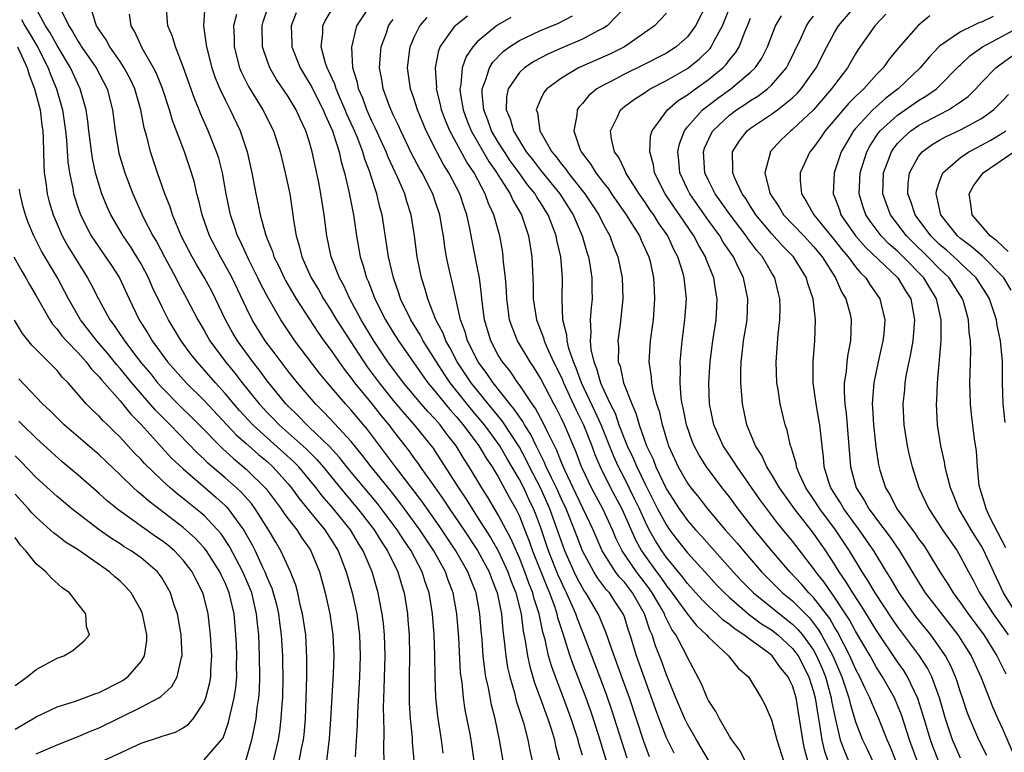
# Model space of a CAD drawing. Units: inches. Extents: x 2601000 to 2604000, y 1479000 to 1482000.
# Drawn here: x 2601389 to 2601483, y 1479280 to 1479350 of the extents above; entities that cross this region are included whole.
import ezdxf

# ---------------------------------------------------------------- set-up
doc = ezdxf.new("R2010")
doc.units = ezdxf.units.IN
doc.header["$MEASUREMENT"] = 0
doc.layers.add('LD26011479_2ft', color=244, linetype='Continuous')

msp = doc.modelspace()

# ---------------------------------------------------------------- linework, layer by layer
at = {"layer": 'LD26011479_2ft'}
for points, elevation in [([(2601429.743, 1479279.743), (2601429.604, 1479281), (2601429.246, 1479283.246), (2601429.043, 1479285.044), (2601428.975, 1479287), (2601428.961, 1479289.039), (2601428.892, 1479291), (2601428.731, 1479293), (2601428.408, 1479295), (2601428.038, 1479296.038), (2601427.751, 1479297), (2601426.697, 1479299), (2601426.004, 1479300.004), (2601425.376, 1479301), (2601425, 1479301.516), (2601423.889, 1479303), (2601423.498, 1479303.498), (2601421, 1479306.494), (2601420.587, 1479307), (2601419.893, 1479307.893), (2601418.934, 1479308.934), (2601417, 1479310.789), (2601416.762, 1479311), (2601415.905, 1479311.905), (2601415, 1479312.775), (2601414.784, 1479313), (2601413, 1479315.199), (2601412.239, 1479316.239), (2601411.631, 1479317), (2601410.17, 1479319), (2601409.734, 1479319.734), (2601409.029, 1479321), (2601408.091, 1479323), (2601407.722, 1479323.722), (2601407.048, 1479325), (2601406.276, 1479326.276), (2601405.859, 1479327), (2601404.824, 1479329), (2601404.679, 1479329.321), (2601403.99, 1479331), (2601403.763, 1479331.763), (2601403.264, 1479333), (2601402.562, 1479335), (2601401.891, 1479337), (2601401.532, 1479338.468), (2601401.289, 1479339.289), (2601400.978, 1479341), (2601400.4, 1479343), (2601399.955, 1479343.955), (2601399.395, 1479345), (2601399, 1479345.601), (2601398.032, 1479347), (2601397.677, 1479347.677), (2601397, 1479348.622), (2601396.863, 1479348.863), (2601396.765, 1479349), (2601396.616, 1479349.385), (2601396.158, 1479351)], 9794), ([(2601407.072, 1479350.928), (2601406.931, 1479349), (2601407.203, 1479347.203), (2601407.211, 1479347), (2601407.722, 1479345), (2601408.052, 1479344.052), (2601408.502, 1479343), (2601409, 1479341.944), (2601409.485, 1479341), (2601410.424, 1479339), (2601411.084, 1479337), (2601411.539, 1479335), (2601411.924, 1479333), (2601412.126, 1479332.126), (2601412.344, 1479331), (2601412.835, 1479329.165), (2601413, 1479328.722), (2601413.507, 1479327.507), (2601413.649, 1479327), (2601414.102, 1479326.102), (2601414.605, 1479325), (2601414.739, 1479324.739), (2601415.759, 1479323), (2601417.819, 1479319.819), (2601418.406, 1479319), (2601419, 1479318.207), (2601420.314, 1479316.314), (2601421, 1479315.454), (2601421.326, 1479315), (2601423, 1479312.958), (2601423.86, 1479311.86), (2601424.565, 1479311), (2601425, 1479310.415), (2601426.501, 1479308.501), (2601427, 1479307.798), (2601427.346, 1479307.346), (2601427.573, 1479307), (2601428.912, 1479305.088), (2601429.824, 1479303.824), (2601430.362, 1479303), (2601431.727, 1479301), (2601433.025, 1479299.025), (2601434.122, 1479297), (2601434.355, 1479296.355), (2601434.905, 1479295), (2601435.294, 1479293), (2601435.425, 1479291.425), (2601435.564, 1479290.436), (2601435.703, 1479289), (2601435.879, 1479287.879), (2601436.083, 1479287), (2601436.529, 1479285.471), (2601436.709, 1479284.709), (2601437.383, 1479282.617), (2601437.808, 1479281), (2601437.995, 1479279.995), (2601438.217, 1479279)], 9788), ([(2601443, 1479279.535), (2601442.661, 1479280.661), (2601442.584, 1479281), (2601441.944, 1479283), (2601441.212, 1479285), (2601440.438, 1479287), (2601440.055, 1479288.055), (2601439.791, 1479289), (2601439.449, 1479290.55), (2601439.243, 1479291.243), (2601438.88, 1479293), (2601438.416, 1479294.417), (2601438.286, 1479295), (2601437.913, 1479295.913), (2601437.536, 1479297), (2601437, 1479298.325), (2601436.183, 1479300.183), (2601435.738, 1479301), (2601435, 1479302.427), (2601434.042, 1479304.042), (2601433.439, 1479305), (2601432.231, 1479307), (2601431.739, 1479307.739), (2601430.995, 1479309), (2601430.114, 1479310.114), (2601429.467, 1479311), (2601429, 1479311.538), (2601428.28, 1479312.28), (2601427.655, 1479313), (2601425.97, 1479315), (2601424.492, 1479317), (2601423.158, 1479319), (2601421.94, 1479321), (2601420.86, 1479323), (2601420.28, 1479324.28), (2601419.875, 1479325), (2601419.088, 1479327), (2601418.662, 1479329), (2601418.425, 1479331), (2601418.219, 1479332.219), (2601418.113, 1479333), (2601417.907, 1479334.093), (2601417.289, 1479337), (2601417, 1479338.023), (2601416.693, 1479339), (2601416.14, 1479340.14), (2601415.76, 1479341), (2601415, 1479342.267), (2601413.895, 1479343.895), (2601413.251, 1479345), (2601413, 1479345.685), (2601412.554, 1479347), (2601412.524, 1479349), (2601412.625, 1479349.375), (2601413.16, 1479351)], 9784), ([(2601449.394, 1479279.394), (2601448.849, 1479280.849), (2601447.473, 1479285), (2601446.826, 1479286.826), (2601446.294, 1479288.294), (2601446.02, 1479289), (2601445.475, 1479290.524), (2601445.242, 1479291.242), (2601445, 1479291.79), (2601444.658, 1479292.658), (2601444.503, 1479293), (2601443.318, 1479295), (2601443.18, 1479295.18), (2601443, 1479295.481), (2601442.476, 1479296.476), (2601442.229, 1479297), (2601441.332, 1479299), (2601441, 1479299.88), (2601439.911, 1479303), (2601439.02, 1479305), (2601437.977, 1479307), (2601437.664, 1479307.664), (2601437, 1479308.887), (2601435.379, 1479311.379), (2601434.029, 1479313), (2601432.411, 1479315), (2601431.093, 1479317), (2601430.374, 1479318.374), (2601430.007, 1479319), (2601429.741, 1479319.741), (2601429.065, 1479321), (2601428.278, 1479323), (2601428.015, 1479324.016), (2601427.698, 1479325), (2601427.291, 1479327), (2601427.025, 1479329), (2601426.706, 1479331), (2601426.285, 1479332.286), (2601426.094, 1479333), (2601425.417, 1479334.582), (2601424.505, 1479336.505), (2601424.324, 1479337), (2601423.29, 1479339.29), (2601423, 1479339.851), (2601422.483, 1479341), (2601422.097, 1479342.097), (2601421.694, 1479343), (2601421.598, 1479343.598), (2601421.164, 1479345), (2601421.045, 1479346.955), (2601421.531, 1479349), (2601422.861, 1479351)], 9778), ([(2601455, 1479351.415), (2601453.766, 1479349), (2601453, 1479347.964), (2601451.922, 1479347), (2601451, 1479346.413), (2601448.754, 1479345.246), (2601447, 1479344.383), (2601445.704, 1479343.704), (2601445, 1479343.353), (2601444.387, 1479343), (2601443.627, 1479342.373), (2601443, 1479341.601), (2601442.701, 1479341.299), (2601442.508, 1479341), (2601442.478, 1479340.478), (2601442.171, 1479339), (2601442.797, 1479337.203), (2601442.886, 1479337), (2601443.808, 1479335.808), (2601444.273, 1479335), (2601445, 1479334.048), (2601445.472, 1479333.472), (2601445.779, 1479333), (2601447.172, 1479331), (2601447.497, 1479330.503), (2601448.44, 1479329), (2601448.604, 1479328.603), (2601449.336, 1479327), (2601449.449, 1479326.551), (2601449.776, 1479325), (2601449.823, 1479323.823), (2601449.874, 1479323), (2601449.722, 1479321), (2601449.453, 1479319), (2601449.34, 1479317), (2601449.561, 1479315.561), (2601449.586, 1479315), (2601449.716, 1479314.284), (2601450.058, 1479313), (2601450.293, 1479312.293), (2601450.586, 1479311), (2601450.702, 1479310.703), (2601451, 1479309.639), (2601451.204, 1479309), (2601451.764, 1479307.765), (2601452.113, 1479307), (2601453, 1479305.434), (2601453.31, 1479305), (2601454.078, 1479304.078), (2601454.911, 1479303), (2601456.603, 1479301), (2601457.72, 1479299.72), (2601458.319, 1479299), (2601460.052, 1479297), (2601460.514, 1479296.515), (2601462.054, 1479295), (2601463, 1479294.225), (2601464.608, 1479292.608), (2601465, 1479292.125), (2601465.487, 1479291.487), (2601465.766, 1479291), (2601466.603, 1479289.398), (2601466.825, 1479289), (2601467.682, 1479287), (2601468.052, 1479285.948), (2601468.36, 1479285), (2601468.471, 1479284.471), (2601469, 1479282.715), (2601469.653, 1479281), (2601470.103, 1479280.103), (2601470.612, 1479279)], 9762), ([(2601472.847, 1479279), (2601472.317, 1479280.317), (2601472.013, 1479281), (2601471.229, 1479283), (2601470.539, 1479284.539), (2601470.372, 1479285), (2601469.903, 1479285.904), (2601469.415, 1479287), (2601469, 1479287.766), (2601468.468, 1479289), (2601467.29, 1479291.291), (2601467, 1479291.74), (2601466.542, 1479292.542), (2601465, 1479294.558), (2601464.565, 1479295), (2601463.84, 1479295.84), (2601462.729, 1479297), (2601461.035, 1479299), (2601459.393, 1479301), (2601457.832, 1479303), (2601457, 1479304.141), (2601456.32, 1479305), (2601454.812, 1479307), (2601454.1, 1479308.1), (2601453.643, 1479309), (2601453.455, 1479309.455), (2601452.923, 1479311), (2601452.607, 1479312.607), (2601452.511, 1479313), (2601452.416, 1479313.584), (2601452.303, 1479315), (2601452.344, 1479316.344), (2601452.313, 1479317), (2601452.36, 1479317.64), (2601452.505, 1479319), (2601452.76, 1479321), (2601452.906, 1479323), (2601452.718, 1479324.718), (2601452.702, 1479325), (2601452.597, 1479325.403), (2601452.084, 1479327), (2601451.701, 1479327.702), (2601451.127, 1479329), (2601450.252, 1479330.252), (2601449.791, 1479331), (2601449.46, 1479331.46), (2601449, 1479332.159), (2601448.405, 1479333), (2601447.353, 1479334.647), (2601447.139, 1479335), (2601447.108, 1479335.108), (2601447, 1479335.303), (2601446.455, 1479336.455), (2601446.061, 1479337), (2601445.776, 1479338.225), (2601445.679, 1479339), (2601446.335, 1479340.335), (2601446.621, 1479341), (2601447, 1479341.308), (2601447.97, 1479342.03), (2601449, 1479342.689), (2601449.175, 1479342.825), (2601449.464, 1479343), (2601451, 1479343.782), (2601453, 1479344.923), (2601454.155, 1479345.845), (2601455.154, 1479346.846), (2601455.264, 1479347), (2601455.518, 1479347.518), (2601456.324, 1479349), (2601456.527, 1479349.473), (2601457.133, 1479351)], 9760), ([(2601481.502, 1479279.502), (2601480.738, 1479281), (2601479.877, 1479283), (2601479.635, 1479283.635), (2601479.192, 1479285), (2601479, 1479285.53), (2601478.642, 1479286.642), (2601478.509, 1479287), (2601478.055, 1479288.055), (2601477.553, 1479289), (2601477, 1479289.831), (2601476.156, 1479291), (2601474.74, 1479292.74), (2601473.145, 1479295), (2601472.362, 1479296.363), (2601471.954, 1479297), (2601470.736, 1479299), (2601469.206, 1479301.206), (2601469, 1479301.465), (2601467.877, 1479303), (2601467.563, 1479303.563), (2601466.65, 1479305), (2601466.458, 1479305.542), (2601466.014, 1479307), (2601465.947, 1479307.947), (2601465.806, 1479309), (2601465.596, 1479311), (2601465.519, 1479311.519), (2601465.243, 1479313), (2601464.966, 1479315), (2601464.963, 1479317), (2601465.136, 1479319), (2601465.201, 1479321), (2601464.963, 1479323), (2601464.457, 1479324.457), (2601464.326, 1479325), (2601463.109, 1479327), (2601462.061, 1479328.061), (2601461, 1479329.227), (2601459.519, 1479331), (2601459.329, 1479331.329), (2601459, 1479331.809), (2601458.542, 1479332.542), (2601458.205, 1479333), (2601457.505, 1479334.495), (2601457.304, 1479335), (2601457.332, 1479335.332), (2601457.282, 1479337), (2601457.949, 1479338.051), (2601458.673, 1479339), (2601459, 1479339.251), (2601461, 1479340.585), (2601461.559, 1479341), (2601463, 1479342.138), (2601463.441, 1479342.559), (2601463.837, 1479343), (2601465.252, 1479345), (2601466.267, 1479347), (2601467, 1479348.373), (2601467.373, 1479349), (2601469.084, 1479351)], 9752), ([(2601424.149, 1479279), (2601424.113, 1479280.113), (2601424.139, 1479281.86), (2601424.093, 1479283), (2601424.071, 1479284.071), (2601424.138, 1479285.861), (2601424.214, 1479289), (2601424.173, 1479291), (2601424.074, 1479292.074), (2601423.956, 1479293), (2601423.681, 1479294.318), (2601423.563, 1479295), (2601422.977, 1479297), (2601422.13, 1479299), (2601421.691, 1479299.691), (2601420.921, 1479301), (2601419.298, 1479303), (2601418.23, 1479304.23), (2601417.658, 1479305), (2601416.028, 1479307), (2601415.52, 1479307.52), (2601413, 1479309.77), (2601411.646, 1479311), (2601410.369, 1479312.369), (2601409.812, 1479313), (2601409, 1479313.979), (2601408.068, 1479315), (2601407, 1479316.253), (2601406.326, 1479317), (2601405.746, 1479317.746), (2601404.826, 1479319), (2601403.606, 1479321), (2601403, 1479322.196), (2601402.083, 1479324.082), (2601401.694, 1479325), (2601401, 1479326.322), (2601400.603, 1479327), (2601399.979, 1479327.979), (2601399.299, 1479329), (2601398.133, 1479331), (2601397.773, 1479331.773), (2601397.266, 1479333), (2601397, 1479333.814), (2601396.665, 1479335), (2601396.369, 1479336.369), (2601396.037, 1479339), (2601395.935, 1479339.935), (2601395.774, 1479341), (2601395.215, 1479343), (2601395, 1479343.414), (2601394.274, 1479345), (2601393, 1479347.129), (2601392.336, 1479348.336), (2601391.911, 1479349), (2601390.884, 1479350.884)], 9798), ([(2601393.311, 1479350.689), (2601394.107, 1479349), (2601394.467, 1479348.467), (2601395, 1479347.509), (2601395.212, 1479347.212), (2601395.333, 1479347), (2601396.708, 1479345), (2601397.766, 1479343), (2601398.289, 1479341), (2601398.522, 1479339), (2601398.872, 1479336.872), (2601399.45, 1479335), (2601400.222, 1479333), (2601401.208, 1479330.792), (2601402.13, 1479329), (2601402.456, 1479328.456), (2601403.221, 1479327), (2601404.306, 1479325), (2601404.531, 1479324.531), (2601405.358, 1479323), (2601406.385, 1479321), (2601407, 1479319.973), (2601407.557, 1479319), (2601409.039, 1479317), (2601409.923, 1479315.923), (2601410.629, 1479315), (2601412.241, 1479313), (2601413, 1479312.182), (2601413.587, 1479311.587), (2601414.136, 1479311), (2601416.709, 1479308.709), (2601417.715, 1479307.715), (2601418.323, 1479307), (2601420.418, 1479304.418), (2601421.641, 1479303), (2601423.188, 1479301), (2601423.865, 1479299.865), (2601424.45, 1479299), (2601425.427, 1479297), (2601425.781, 1479295.78), (2601426.033, 1479295), (2601426.345, 1479293), (2601426.402, 1479292.402), (2601426.506, 1479291), (2601426.546, 1479289), (2601426.499, 1479287), (2601426.503, 1479284.503), (2601426.61, 1479283), (2601426.791, 1479281.209), (2601426.807, 1479280.807), (2601426.944, 1479279)], 9796), ([(2601432.698, 1479279), (2601432.412, 1479281), (2601432.287, 1479281.713), (2601431.859, 1479283.859), (2601431.687, 1479285), (2601431.547, 1479286.453), (2601431.46, 1479287), (2601431.412, 1479287.412), (2601431.239, 1479290.761), (2601431.062, 1479293), (2601430.695, 1479295), (2601430.219, 1479296.219), (2601429.96, 1479297), (2601428.857, 1479299), (2601427.519, 1479301), (2601426.073, 1479303), (2601425.617, 1479303.617), (2601424.733, 1479304.733), (2601422.888, 1479307), (2601422.078, 1479308.078), (2601421, 1479309.4), (2601419, 1479311.586), (2601418.312, 1479312.312), (2601417.599, 1479313), (2601415.895, 1479315), (2601415, 1479316.117), (2601414.317, 1479317), (2601413.762, 1479317.762), (2601412.819, 1479319), (2601411.581, 1479321), (2601411, 1479322.178), (2601409.664, 1479325), (2601409, 1479326.223), (2601408.547, 1479327), (2601407.526, 1479329), (2601406.817, 1479331), (2601406.479, 1479332.479), (2601406.32, 1479333), (2601406.08, 1479334.08), (2601405.812, 1479335), (2601405.129, 1479337), (2601403.991, 1479339.991), (2601403.715, 1479341), (2601403.031, 1479343.031), (2601402.459, 1479344.459), (2601402.187, 1479345), (2601401.115, 1479346.885), (2601400.417, 1479348.417), (2601400.052, 1479349), (2601399.885, 1479350.115)], 9792), ([(2601435.461, 1479279), (2601435.123, 1479281), (2601434.687, 1479283), (2601434.339, 1479284.339), (2601434.06, 1479285.94), (2601433.823, 1479287), (2601433.702, 1479287.702), (2601433.568, 1479289), (2601433.459, 1479290.541), (2601433.379, 1479291.379), (2601433.255, 1479293), (2601432.891, 1479295), (2601432.344, 1479296.344), (2601432.105, 1479297), (2601430.971, 1479299), (2601429.378, 1479301.378), (2601427.722, 1479303.722), (2601425.211, 1479307), (2601422.548, 1479310.548), (2601421, 1479312.404), (2601420.448, 1479313), (2601418.75, 1479315), (2601417.962, 1479315.961), (2601415.643, 1479319), (2601415.373, 1479319.373), (2601414.289, 1479321), (2601413.084, 1479323.084), (2601412.405, 1479324.405), (2601412.126, 1479325), (2601411.223, 1479326.777), (2601410.453, 1479328.453), (2601410.173, 1479329), (2601409.893, 1479329.893), (2601409.498, 1479331), (2601409.085, 1479333), (2601408.733, 1479335), (2601408.383, 1479336.383), (2601408.19, 1479337), (2601407.397, 1479339), (2601406.654, 1479340.654), (2601406.525, 1479341), (2601406.074, 1479342.074), (2601405, 1479345.092), (2601404.274, 1479347), (2601403.989, 1479347.989), (2601403.558, 1479349), (2601403.417, 1479350.583)], 9790), ([(2601410.088, 1479350.088), (2601409.795, 1479349), (2601409.845, 1479347.845), (2601409.848, 1479347), (2601410.376, 1479345), (2601410.558, 1479344.558), (2601411.231, 1479343.231), (2601412.594, 1479341), (2601413.597, 1479339), (2601414.246, 1479337), (2601414.723, 1479335), (2601415.142, 1479333), (2601415.455, 1479331), (2601415.517, 1479330.483), (2601415.759, 1479329), (2601416.056, 1479328.056), (2601416.293, 1479327), (2601417.201, 1479325), (2601417.885, 1479323.885), (2601418.372, 1479323), (2601419, 1479322.004), (2601419.586, 1479321), (2601422.188, 1479317), (2601422.522, 1479316.522), (2601423.643, 1479315), (2601425, 1479313.321), (2601426.056, 1479312.056), (2601426.995, 1479311), (2601428.621, 1479309), (2601428.785, 1479308.786), (2601429, 1479308.459), (2601431.2, 1479305), (2601431.933, 1479303.933), (2601432.503, 1479303), (2601433, 1479302.252), (2601434.26, 1479300.259), (2601434.983, 1479299), (2601435.917, 1479297), (2601436.191, 1479296.191), (2601436.67, 1479295), (2601437.161, 1479293), (2601437.364, 1479291.364), (2601437.563, 1479290.437), (2601437.767, 1479289), (2601437.983, 1479287.983), (2601438.441, 1479286.441), (2601438.987, 1479285), (2601439.509, 1479283.509), (2601439.711, 1479283), (2601440.054, 1479281.946), (2601440.332, 1479281), (2601440.442, 1479280.442), (2601440.821, 1479279)], 9786), ([(2601415.766, 1479350.234), (2601415.289, 1479349), (2601415.346, 1479347.346), (2601415.341, 1479347), (2601416.137, 1479345), (2601417, 1479343.585), (2601417.21, 1479343.21), (2601417.302, 1479343), (2601418.322, 1479341), (2601418.509, 1479340.509), (2601419, 1479339.489), (2601419.202, 1479339), (2601419.321, 1479338.679), (2601419.841, 1479337), (2601420.04, 1479336.04), (2601420.353, 1479335), (2601420.768, 1479333.232), (2601421.201, 1479331), (2601421.487, 1479329), (2601421.858, 1479327), (2601422.15, 1479326.15), (2601422.458, 1479325), (2601422.631, 1479324.631), (2601423.25, 1479323), (2601424.262, 1479321), (2601425, 1479319.799), (2601425.503, 1479319), (2601427.751, 1479315.751), (2601428.302, 1479315), (2601429, 1479314.181), (2601429.947, 1479313), (2601430.424, 1479312.423), (2601431, 1479311.796), (2601431.663, 1479311), (2601433.153, 1479309), (2601433.842, 1479307.841), (2601434.414, 1479307), (2601435, 1479306.034), (2601436.062, 1479304.062), (2601436.656, 1479303), (2601437, 1479302.288), (2601437.37, 1479301.37), (2601437.935, 1479299.935), (2601438.254, 1479299), (2601439.602, 1479295.603), (2601439.866, 1479295), (2601440.364, 1479293.637), (2601440.568, 1479293), (2601440.641, 1479292.641), (2601441.127, 1479291.128), (2601441.273, 1479290.727), (2601441.82, 1479289), (2601442.124, 1479288.124), (2601443.339, 1479285), (2601443.775, 1479283.775), (2601444.039, 1479283), (2601444.674, 1479281), (2601445.277, 1479279)], 9782), ([(2601447.265, 1479279.265), (2601445.817, 1479283.817), (2601445.306, 1479285.306), (2601444.671, 1479287), (2601443.141, 1479291), (2601443, 1479291.323), (2601442.529, 1479292.528), (2601442.377, 1479293), (2601441.909, 1479294.091), (2601441.493, 1479295), (2601441.323, 1479295.323), (2601441, 1479296.011), (2601440.699, 1479296.699), (2601439.779, 1479299), (2601439, 1479301.289), (2601438.542, 1479302.542), (2601438.358, 1479303), (2601437.911, 1479303.911), (2601437.416, 1479305), (2601437, 1479305.809), (2601435.824, 1479307.824), (2601435.159, 1479309), (2601435, 1479309.238), (2601433.689, 1479311), (2601432.459, 1479312.459), (2601430.422, 1479315), (2601429.844, 1479315.844), (2601429.112, 1479317), (2601429, 1479317.199), (2601427.847, 1479319), (2601427.558, 1479319.558), (2601426.658, 1479321), (2601425.703, 1479323), (2601425.543, 1479323.543), (2601425.021, 1479325), (2601424.549, 1479327), (2601423.929, 1479331), (2601423.728, 1479331.728), (2601423.444, 1479333), (2601422.838, 1479334.838), (2601422.802, 1479335), (2601422.291, 1479336.291), (2601422.106, 1479337), (2601421.558, 1479338.442), (2601421.225, 1479339.225), (2601420.592, 1479340.592), (2601420.432, 1479341), (2601419.972, 1479342.029), (2601419.557, 1479343), (2601419.442, 1479343.442), (2601418.82, 1479344.82), (2601418.719, 1479345), (2601418.562, 1479345.438), (2601418.143, 1479347), (2601418.287, 1479348.287), (2601418.298, 1479349), (2601418.532, 1479349.469), (2601419.268, 1479350.732)], 9780), ([(2601447.143, 1479350.856), (2601445.352, 1479349), (2601445, 1479348.766), (2601444.546, 1479348.545), (2601443, 1479347.716), (2601441.086, 1479346.914), (2601439.701, 1479346.299), (2601438.395, 1479345.605), (2601437.477, 1479345), (2601437, 1479344.56), (2601435.935, 1479343), (2601435.775, 1479342.225), (2601435.752, 1479341), (2601436.135, 1479340.135), (2601436.433, 1479339), (2601437, 1479338.05), (2601437.665, 1479337), (2601438.256, 1479336.256), (2601439, 1479335.261), (2601440.856, 1479333), (2601442.133, 1479331), (2601442.992, 1479329), (2601443.435, 1479327.435), (2601443.587, 1479327), (2601443.72, 1479326.28), (2601443.907, 1479325), (2601443.902, 1479323.902), (2601443.92, 1479323), (2601443.828, 1479322.172), (2601443.754, 1479321), (2601443.815, 1479319.814), (2601443.741, 1479319), (2601443.81, 1479318.19), (2601444.077, 1479317), (2601444.354, 1479316.354), (2601444.722, 1479315), (2601445, 1479314.37), (2601445.647, 1479313), (2601446.105, 1479312.105), (2601446.484, 1479311), (2601447.27, 1479309), (2601447.833, 1479307.833), (2601448.172, 1479307), (2601449, 1479305.296), (2601450.164, 1479303), (2601451, 1479301.435), (2601451.306, 1479301), (2601452.037, 1479300.037), (2601453, 1479298.822), (2601455, 1479296.61), (2601455.776, 1479295.776), (2601456.516, 1479295), (2601457, 1479294.547), (2601458.911, 1479292.911), (2601460.062, 1479292.062), (2601461, 1479291.464), (2601461.589, 1479291), (2601463, 1479289.706), (2601463.525, 1479289), (2601464.559, 1479287), (2601465, 1479285.602), (2601465.16, 1479285), (2601465.396, 1479283.396), (2601465.581, 1479282.419), (2601465.785, 1479281), (2601466.009, 1479280.009), (2601466.348, 1479279)], 9766), ([(2601451, 1479350.204), (2601449.855, 1479349), (2601447, 1479347.012), (2601445.663, 1479346.337), (2601442.623, 1479345), (2601441, 1479344.012), (2601439.602, 1479343), (2601439.34, 1479342.66), (2601439, 1479341.975), (2601438.603, 1479341), (2601438.717, 1479340.717), (2601438.939, 1479339), (2601440.085, 1479337), (2601440.516, 1479336.517), (2601441, 1479335.839), (2601441.389, 1479335.389), (2601441.64, 1479335), (2601443.238, 1479333), (2601444.557, 1479331), (2601445, 1479330.091), (2601445.604, 1479329), (2601445.976, 1479327.976), (2601446.385, 1479327), (2601446.792, 1479325), (2601446.858, 1479323), (2601446.604, 1479320.604), (2601446.371, 1479319), (2601446.429, 1479318.429), (2601446.419, 1479317), (2601446.583, 1479316.583), (2601446.915, 1479315), (2601447.692, 1479313), (2601448.103, 1479312.103), (2601448.402, 1479311), (2601449.099, 1479309), (2601449.725, 1479307.725), (2601449.989, 1479307), (2601451, 1479304.877), (2601452.216, 1479303), (2601453, 1479301.899), (2601453.426, 1479301.426), (2601453.776, 1479301), (2601454.362, 1479300.362), (2601455.564, 1479299), (2601457.362, 1479297), (2601458.151, 1479296.151), (2601459.283, 1479295), (2601461.753, 1479293), (2601463, 1479292.023), (2601463.518, 1479291.518), (2601463.937, 1479291), (2601465, 1479289.529), (2601465.296, 1479289), (2601465.809, 1479287.809), (2601466.127, 1479287), (2601466.686, 1479285), (2601466.726, 1479284.726), (2601467.054, 1479283.054), (2601467.545, 1479281), (2601467.935, 1479279.935), (2601468.338, 1479279)], 9764), ([(2601471.895, 1479350.105), (2601470.83, 1479349), (2601469.254, 1479346.746), (2601469, 1479346.34), (2601468.236, 1479345), (2601467, 1479343.391), (2601466.726, 1479343), (2601464.985, 1479341.016), (2601463, 1479339.112), (2601462.845, 1479339), (2601461.902, 1479338.099), (2601460.874, 1479337), (2601460.859, 1479336.859), (2601460.37, 1479335), (2601460.806, 1479333.194), (2601460.876, 1479333), (2601461.721, 1479331.721), (2601462.141, 1479331), (2601464.066, 1479329), (2601465, 1479327.999), (2601465.824, 1479327), (2601467.099, 1479325), (2601467.667, 1479323.667), (2601468.074, 1479323), (2601468.474, 1479321.526), (2601468.591, 1479321), (2601468.523, 1479319), (2601468.26, 1479317.74), (2601468.162, 1479317), (2601468.091, 1479316.091), (2601467.921, 1479315), (2601467.901, 1479314.099), (2601467.974, 1479313), (2601468.1, 1479312.1), (2601468.517, 1479307), (2601469.055, 1479305), (2601469.823, 1479303.823), (2601470.257, 1479303), (2601470.585, 1479302.585), (2601471, 1479302.002), (2601472.293, 1479300.293), (2601473.193, 1479299), (2601475, 1479296.004), (2601475.635, 1479295), (2601477.164, 1479293), (2601477.985, 1479291.985), (2601478.747, 1479291), (2601479.993, 1479289), (2601480.917, 1479287), (2601482.076, 1479284.076), (2601482.553, 1479283), (2601483, 1479282.063), (2601483.921, 1479279.921)], 9750), ([(2601389.608, 1479349.608), (2601389.925, 1479349), (2601390.34, 1479348.34), (2601391.143, 1479347), (2601392.155, 1479345), (2601392.377, 1479344.377), (2601392.95, 1479343), (2601393.512, 1479341), (2601393.8, 1479339), (2601393.895, 1479338.105), (2601394.04, 1479336.04), (2601394.186, 1479335), (2601394.491, 1479333.509), (2601394.575, 1479333), (2601395, 1479331.642), (2601395.226, 1479331), (2601396.262, 1479329), (2601397, 1479327.881), (2601397.623, 1479327), (2601398.174, 1479326.174), (2601398.929, 1479325), (2601399.862, 1479323), (2601400.82, 1479321), (2601401.662, 1479319.662), (2601402.054, 1479319), (2601403.52, 1479317), (2601405.281, 1479315), (2601407, 1479313.309), (2601410.047, 1479310.047), (2601411, 1479309.217), (2601412.164, 1479308.165), (2601413, 1479307.494), (2601413.553, 1479307), (2601415, 1479305.394), (2601415.324, 1479305), (2601416.014, 1479304.014), (2601417, 1479302.795), (2601418.483, 1479301), (2601419, 1479300.221), (2601419.751, 1479299), (2601420.527, 1479297), (2601421.078, 1479295), (2601421.523, 1479293), (2601421.796, 1479291), (2601421.859, 1479289), (2601421.794, 1479287), (2601421.597, 1479283.597), (2601421.566, 1479282.434), (2601421.39, 1479279.39)], 9800), ([(2601451.72, 1479279.72), (2601451, 1479281.201), (2601450.294, 1479283), (2601449.944, 1479283.944), (2601448.145, 1479289), (2601447.54, 1479291), (2601447.397, 1479291.398), (2601447, 1479292.713), (2601446.895, 1479293), (2601446.131, 1479294.131), (2601445.568, 1479295), (2601445.291, 1479295.291), (2601444.432, 1479296.432), (2601444.092, 1479297), (2601443.013, 1479299), (2601442.247, 1479301), (2601441.443, 1479303), (2601441, 1479303.929), (2601440.528, 1479305), (2601440.057, 1479305.943), (2601439.562, 1479307), (2601439.406, 1479307.406), (2601439, 1479308.176), (2601438.736, 1479308.736), (2601438.593, 1479309), (2601438.086, 1479310.086), (2601437.495, 1479311), (2601437.326, 1479311.326), (2601437, 1479311.757), (2601436.506, 1479312.506), (2601436.083, 1479313), (2601434.499, 1479315), (2601433.903, 1479315.903), (2601433.074, 1479317), (2601432.074, 1479319), (2601431.846, 1479319.846), (2601431.388, 1479321), (2601430.614, 1479324.614), (2601430.506, 1479325), (2601430.225, 1479326.225), (2601430.069, 1479327), (2601429.912, 1479327.912), (2601429.772, 1479329), (2601429.647, 1479329.647), (2601429.432, 1479331), (2601429, 1479332.301), (2601428.762, 1479333), (2601427.743, 1479335), (2601427.468, 1479335.467), (2601426.777, 1479336.776), (2601425.712, 1479339), (2601425.503, 1479339.503), (2601425, 1479340.524), (2601424.635, 1479341.365), (2601424.032, 1479343), (2601423.904, 1479343.904), (2601423.693, 1479345), (2601423.773, 1479346.227), (2601423.855, 1479347), (2601424.341, 1479348.341), (2601424.551, 1479349), (2601424.725, 1479349.275), (2601425, 1479349.61)], 9776), ([(2601455, 1479279.066), (2601453.854, 1479281), (2601453, 1479282.495), (2601452.756, 1479283), (2601451.89, 1479285), (2601451, 1479287.179), (2601450.525, 1479288.525), (2601449.964, 1479289.963), (2601449.644, 1479291), (2601449.432, 1479291.432), (2601448.927, 1479293), (2601447.774, 1479295), (2601447, 1479296.002), (2601446.513, 1479296.513), (2601446.156, 1479297), (2601444.896, 1479299), (2601444.022, 1479301), (2601442.412, 1479304.413), (2601441.321, 1479306.68), (2601441, 1479307.419), (2601440.561, 1479308.561), (2601439.665, 1479310.335), (2601439.245, 1479311.245), (2601439, 1479311.678), (2601438.548, 1479312.548), (2601438.206, 1479313), (2601437, 1479314.799), (2601436.849, 1479315), (2601436.118, 1479316.118), (2601435.395, 1479317), (2601435, 1479317.65), (2601434.285, 1479319), (2601433.682, 1479321), (2601433.44, 1479323), (2601433.41, 1479323.41), (2601433.204, 1479325), (2601433, 1479326.095), (2601432.515, 1479328.515), (2601432.303, 1479329.697), (2601432.011, 1479331), (2601431.734, 1479331.734), (2601431.323, 1479333), (2601430.298, 1479335), (2601429.793, 1479335.793), (2601429.134, 1479337), (2601428.124, 1479339), (2601427.31, 1479341), (2601427, 1479342.005), (2601426.653, 1479343), (2601426.369, 1479345), (2601426.61, 1479347), (2601427, 1479347.922), (2601427.518, 1479349), (2601428.214, 1479349.787)], 9774), ([(2601458.492, 1479279), (2601457.985, 1479279.985), (2601457.226, 1479281), (2601457, 1479281.353), (2601456.042, 1479283), (2601455.712, 1479283.712), (2601455, 1479284.745), (2601454.872, 1479285), (2601454.331, 1479286.331), (2601453, 1479288.853), (2601452.886, 1479289.113), (2601451.908, 1479291), (2601451.524, 1479291.524), (2601450.848, 1479292.848), (2601450.8, 1479293), (2601450.548, 1479293.452), (2601449.657, 1479295), (2601449.393, 1479295.393), (2601448.143, 1479297), (2601446.789, 1479299), (2601446.199, 1479300.199), (2601445.859, 1479301), (2601444.937, 1479303), (2601443.866, 1479305), (2601443, 1479306.815), (2601442.916, 1479307), (2601442.396, 1479308.396), (2601441.291, 1479311), (2601441, 1479311.619), (2601440.541, 1479312.541), (2601440.28, 1479313), (2601439, 1479315.458), (2601438.421, 1479316.421), (2601438.018, 1479317), (2601436.829, 1479319), (2601436.303, 1479320.303), (2601436.079, 1479321), (2601435.949, 1479322.051), (2601435.805, 1479323), (2601435.775, 1479323.775), (2601435.677, 1479325), (2601435.498, 1479326.502), (2601435.472, 1479327), (2601435.413, 1479327.413), (2601435.134, 1479329), (2601434.585, 1479331), (2601434.077, 1479332.077), (2601433.75, 1479333), (2601432.685, 1479335), (2601432.009, 1479336.009), (2601430.38, 1479339), (2601429.973, 1479339.973), (2601429.6, 1479341), (2601429.506, 1479341.506), (2601429.125, 1479343), (2601429.135, 1479343.135), (2601429.011, 1479345), (2601429.336, 1479346.664), (2601429.478, 1479347), (2601430.645, 1479348.645), (2601430.879, 1479349), (2601431, 1479349.106), (2601432.052, 1479349.948)], 9772), ([(2601436.201, 1479349.799), (2601434.932, 1479349.068), (2601434.836, 1479349), (2601433, 1479347.462), (2601432.571, 1479347), (2601431.925, 1479346.076), (2601431.546, 1479345), (2601431.421, 1479343.421), (2601431.325, 1479343), (2601431.363, 1479342.637), (2601431.646, 1479341), (2601432.014, 1479340.014), (2601432.421, 1479339), (2601434.094, 1479336.094), (2601434.867, 1479335), (2601435, 1479334.771), (2601436.132, 1479333), (2601436.394, 1479332.394), (2601437.216, 1479331), (2601437.885, 1479329), (2601438.025, 1479328.025), (2601438.197, 1479327), (2601438.314, 1479324.314), (2601438.325, 1479323), (2601438.622, 1479321), (2601439.291, 1479319.291), (2601439.356, 1479319), (2601439.618, 1479318.382), (2601440.265, 1479317), (2601441, 1479315.507), (2601441.209, 1479315), (2601442.407, 1479312.407), (2601443.112, 1479311), (2601443.892, 1479309), (2601444.188, 1479308.188), (2601444.701, 1479307), (2601445.692, 1479305), (2601446.747, 1479303), (2601448.05, 1479300.05), (2601448.617, 1479299), (2601449, 1479298.446), (2601450.046, 1479297), (2601450.463, 1479296.463), (2601451, 1479295.665), (2601451.307, 1479295.307), (2601453, 1479292.97), (2601453.875, 1479291.875), (2601454.821, 1479291), (2601455, 1479290.768), (2601456.919, 1479289), (2601457.817, 1479287.816), (2601458.804, 1479287), (2601460.026, 1479285), (2601460.351, 1479284.351), (2601461, 1479282.917), (2601461.501, 1479281), (2601462.133, 1479279)], 9770), ([(2601464.464, 1479279), (2601464.147, 1479280.147), (2601463.981, 1479281), (2601463.804, 1479282.196), (2601463.335, 1479285), (2601463, 1479286.128), (2601462.711, 1479286.711), (2601462.596, 1479287), (2601461.87, 1479287.87), (2601461.075, 1479289), (2601460.727, 1479289.273), (2601459, 1479290.511), (2601458.371, 1479291), (2601457.53, 1479291.531), (2601457, 1479291.978), (2601456.403, 1479292.402), (2601455.799, 1479293), (2601455, 1479293.744), (2601454.375, 1479294.375), (2601453, 1479295.902), (2601452.533, 1479296.533), (2601451, 1479298.381), (2601450.559, 1479299), (2601449.952, 1479299.952), (2601449.368, 1479301), (2601449, 1479301.723), (2601448.426, 1479303), (2601447.968, 1479303.968), (2601447, 1479305.924), (2601446.444, 1479307), (2601445.989, 1479307.989), (2601445.423, 1479309.423), (2601444.773, 1479311), (2601444.232, 1479312.231), (2601442.92, 1479315), (2601442.411, 1479316.411), (2601442.156, 1479317), (2601441.714, 1479318.286), (2601441.547, 1479319), (2601441.527, 1479319.527), (2601441.149, 1479321), (2601441.065, 1479322.935), (2601441.093, 1479325), (2601440.934, 1479327), (2601440.573, 1479328.573), (2601440.507, 1479329), (2601440.226, 1479329.774), (2601439.739, 1479331), (2601439.447, 1479331.446), (2601439, 1479332.183), (2601438.675, 1479332.675), (2601438.502, 1479333), (2601437.821, 1479333.821), (2601436.987, 1479335), (2601436.141, 1479336.141), (2601435.573, 1479337), (2601435, 1479337.926), (2601434.366, 1479339), (2601434.012, 1479340.012), (2601433.611, 1479341), (2601433.459, 1479342.541), (2601433.467, 1479343), (2601433.79, 1479343.79), (2601434.144, 1479345), (2601434.466, 1479345.535), (2601435.454, 1479346.546), (2601436.059, 1479347), (2601437, 1479347.617), (2601439, 1479348.557), (2601440.733, 1479349.267), (2601442.056, 1479349.944)], 9768), ([(2601474.875, 1479279), (2601474.132, 1479281), (2601473.37, 1479283.371), (2601473, 1479284.293), (2601472.692, 1479285), (2601471.573, 1479287), (2601471, 1479287.881), (2601470.381, 1479289), (2601469, 1479291.349), (2601468.427, 1479292.427), (2601468.058, 1479293), (2601467, 1479294.595), (2601466.701, 1479295), (2601466.015, 1479296.015), (2601465.219, 1479297), (2601465, 1479297.326), (2601463, 1479299.93), (2601461.617, 1479301.617), (2601460.554, 1479303), (2601459.9, 1479303.9), (2601457.718, 1479307), (2601457.457, 1479307.457), (2601457, 1479308.097), (2601456.399, 1479309), (2601455.51, 1479311), (2601455.092, 1479313), (2601455.028, 1479315), (2601455.156, 1479317), (2601455.415, 1479319), (2601455.728, 1479321), (2601455.797, 1479322.203), (2601455.834, 1479323), (2601455.7, 1479323.7), (2601455.508, 1479325), (2601454.783, 1479326.783), (2601454.714, 1479327), (2601454.069, 1479328.069), (2601453.598, 1479329), (2601452.243, 1479331), (2601451.726, 1479331.726), (2601450.872, 1479333), (2601449.872, 1479335), (2601449.766, 1479335.766), (2601449.404, 1479337), (2601449.487, 1479338.513), (2601449.627, 1479339), (2601451.113, 1479341), (2601452.124, 1479341.876), (2601453, 1479342.423), (2601453.766, 1479343), (2601455, 1479343.875), (2601456.376, 1479345), (2601456.685, 1479345.315), (2601457, 1479345.752), (2601457.57, 1479346.431), (2601457.908, 1479347), (2601458.486, 1479348.486), (2601458.716, 1479349), (2601459, 1479349.73)], 9758), ([(2601476.892, 1479279), (2601476.357, 1479280.357), (2601476.12, 1479281), (2601475.52, 1479283), (2601475.411, 1479283.411), (2601474.927, 1479284.927), (2601473.949, 1479287), (2601473.589, 1479287.589), (2601473, 1479288.437), (2601471, 1479291.399), (2601469.637, 1479293.637), (2601468.737, 1479295), (2601468.089, 1479296.088), (2601467.448, 1479297), (2601467, 1479297.728), (2601466.16, 1479299), (2601465, 1479300.685), (2601463.173, 1479303), (2601461.752, 1479305), (2601461, 1479306.297), (2601460.552, 1479307), (2601460.08, 1479308.08), (2601459.465, 1479309), (2601458.638, 1479311), (2601458.231, 1479313), (2601458.189, 1479313.811), (2601458.081, 1479315), (2601458.071, 1479316.071), (2601458.106, 1479317), (2601458.218, 1479317.781), (2601458.35, 1479319), (2601458.674, 1479321), (2601458.754, 1479323), (2601458.338, 1479325), (2601457.746, 1479326.254), (2601457.372, 1479327), (2601457.21, 1479327.21), (2601456.411, 1479328.411), (2601456.072, 1479329), (2601455, 1479330.471), (2601453.215, 1479333), (2601453, 1479333.445), (2601452.274, 1479335), (2601452.185, 1479336.185), (2601452.076, 1479337), (2601452.23, 1479337.77), (2601452.708, 1479339), (2601453, 1479339.368), (2601454.422, 1479341), (2601455.884, 1479342.116), (2601457.121, 1479343), (2601459, 1479344.583), (2601459.441, 1479345), (2601460.076, 1479345.924), (2601460.633, 1479347), (2601461.381, 1479349), (2601461.944, 1479349.944)], 9756), ([(2601479, 1479279.253), (2601478.234, 1479281), (2601477.561, 1479283), (2601476.983, 1479285), (2601476.246, 1479287), (2601475.835, 1479287.835), (2601475.089, 1479289), (2601473, 1479291.788), (2601472.505, 1479292.505), (2601470.866, 1479295), (2601470.184, 1479296.184), (2601469.641, 1479297), (2601468.424, 1479299), (2601467.097, 1479301), (2601465.589, 1479303), (2601465, 1479303.925), (2601464.268, 1479305), (2601463.638, 1479306.362), (2601463.379, 1479307), (2601463.334, 1479307.334), (2601462.873, 1479308.873), (2601462.807, 1479309), (2601462.485, 1479310.485), (2601462.305, 1479311), (2601461.835, 1479313), (2601461.635, 1479314.365), (2601461.523, 1479315), (2601461.446, 1479317), (2601461.638, 1479319.638), (2601461.797, 1479321), (2601461.819, 1479322.181), (2601461.794, 1479323), (2601461.632, 1479323.632), (2601461.317, 1479325), (2601461, 1479325.518), (2601460.15, 1479327), (2601459.604, 1479327.604), (2601458.744, 1479328.744), (2601458.58, 1479329), (2601457.052, 1479331), (2601456.219, 1479332.22), (2601455.635, 1479333), (2601455, 1479334.258), (2601454.644, 1479335), (2601454.516, 1479337), (2601454.638, 1479337.362), (2601455.271, 1479338.729), (2601455.423, 1479339), (2601457, 1479340.49), (2601457.666, 1479341), (2601458.477, 1479341.523), (2601459, 1479341.892), (2601459.696, 1479342.304), (2601460.627, 1479343), (2601461, 1479343.35), (2601462.429, 1479345), (2601462.63, 1479345.37), (2601463.8, 1479347.8), (2601464.333, 1479349), (2601464.587, 1479349.413), (2601465, 1479349.929)], 9754), ([(2601476.061, 1479349.938), (2601474.955, 1479349.045), (2601473.093, 1479346.907), (2601472.185, 1479345.815), (2601471.622, 1479345), (2601471, 1479344.361), (2601469.793, 1479343), (2601469, 1479342.259), (2601468.365, 1479341.635), (2601466.097, 1479339), (2601465.67, 1479338.33), (2601465, 1479337.41), (2601464.651, 1479337), (2601463.725, 1479335), (2601463.73, 1479334.27), (2601463.845, 1479333), (2601464.308, 1479332.308), (2601465.018, 1479331), (2601467, 1479328.588), (2601467.694, 1479327.694), (2601468.295, 1479327), (2601469, 1479326.038), (2601469.465, 1479325.465), (2601469.965, 1479325), (2601470.358, 1479324.358), (2601471.318, 1479323), (2601471.399, 1479322.601), (2601471.786, 1479321), (2601471.68, 1479319.68), (2601471.603, 1479319), (2601471.147, 1479317), (2601470.734, 1479315), (2601470.602, 1479313.398), (2601470.594, 1479313), (2601470.627, 1479312.627), (2601470.699, 1479311), (2601470.724, 1479310.724), (2601470.919, 1479308.919), (2601471.181, 1479307.181), (2601471.316, 1479306.684), (2601471.843, 1479305), (2601472.301, 1479304.301), (2601472.94, 1479303), (2601474.665, 1479300.665), (2601475, 1479300.157), (2601475.495, 1479299.495), (2601475.826, 1479299), (2601477.036, 1479297), (2601477.809, 1479295.809), (2601478.284, 1479295), (2601479, 1479294.055), (2601479.729, 1479293), (2601481.195, 1479291), (2601482.458, 1479289), (2601482.63, 1479288.629), (2601483, 1479287.929), (2601483.297, 1479287.297)], 9748), ([(2601482.096, 1479349.904), (2601481, 1479349.362), (2601480.725, 1479349.275), (2601480.146, 1479349), (2601479, 1479348.433), (2601477, 1479347.054), (2601476.941, 1479347), (2601475.99, 1479346.01), (2601475.141, 1479345), (2601473.044, 1479343), (2601471.882, 1479342.118), (2601470.655, 1479341), (2601469, 1479339.216), (2601468.815, 1479339), (2601468.127, 1479337.873), (2601467.636, 1479337), (2601466.972, 1479335), (2601466.874, 1479333), (2601467, 1479332.716), (2601467.465, 1479331.465), (2601467.612, 1479331), (2601469.007, 1479329.007), (2601469.933, 1479327.933), (2601473.028, 1479325), (2601473.75, 1479323.75), (2601474.245, 1479323), (2601474.611, 1479321), (2601474.436, 1479319), (2601474.235, 1479317.765), (2601474.063, 1479317), (2601473.832, 1479315.832), (2601473.703, 1479315), (2601473.652, 1479314.348), (2601473.515, 1479313), (2601473.594, 1479311), (2601473.923, 1479309), (2601474.117, 1479308.117), (2601474.401, 1479307), (2601475.032, 1479305), (2601475.959, 1479303), (2601477.275, 1479301), (2601478.659, 1479299), (2601479, 1479298.421), (2601479.745, 1479297), (2601480.198, 1479296.198), (2601480.811, 1479295), (2601481, 1479294.723), (2601482.087, 1479293), (2601483.512, 1479291)], 9746), ([(2601484.311, 1479293), (2601483.092, 1479295), (2601482.415, 1479296.415), (2601481.157, 1479299.157), (2601481, 1479299.438), (2601480.018, 1479301), (2601479, 1479302.743), (2601478.836, 1479303), (2601478.315, 1479304.315), (2601478.022, 1479305), (2601477.679, 1479306.321), (2601477.543, 1479307), (2601477.477, 1479307.477), (2601477.127, 1479309), (2601476.804, 1479311), (2601476.699, 1479313), (2601476.722, 1479313.278), (2601476.788, 1479315), (2601477.146, 1479319), (2601477.161, 1479321), (2601476.714, 1479323), (2601476.056, 1479324.056), (2601475.51, 1479325), (2601473.545, 1479327), (2601473, 1479327.533), (2601472.211, 1479328.211), (2601471.452, 1479329), (2601470.391, 1479330.391), (2601469.974, 1479331), (2601469.723, 1479331.724), (2601469.343, 1479333), (2601469.444, 1479335), (2601470.059, 1479337), (2601470.383, 1479337.617), (2601471.189, 1479338.811), (2601471.346, 1479339), (2601473, 1479340.493), (2601475, 1479341.891), (2601475.704, 1479342.296), (2601476.704, 1479343), (2601477, 1479343.276), (2601478.845, 1479345.155), (2601479, 1479345.287), (2601479.871, 1479346.129), (2601481.07, 1479347), (2601483, 1479348.024), (2601485, 1479349.142)], 9744), ([(2601389.239, 1479347), (2601389.461, 1479346.539), (2601390.155, 1479345), (2601390.338, 1479344.338), (2601390.866, 1479343), (2601391.382, 1479341), (2601391.555, 1479339.555), (2601391.637, 1479339), (2601391.683, 1479338.318), (2601391.732, 1479335.732), (2601391.787, 1479335), (2601391.934, 1479334.066), (2601392.062, 1479333), (2601392.253, 1479332.253), (2601392.62, 1479331), (2601393.489, 1479329), (2601394.025, 1479328.025), (2601395, 1479326.427), (2601395.906, 1479325), (2601396.29, 1479324.29), (2601396.935, 1479323), (2601398.024, 1479321), (2601398.452, 1479320.452), (2601399, 1479319.616), (2601399.255, 1479319.255), (2601399.405, 1479319), (2601400.685, 1479317.315), (2601401, 1479316.913), (2601401.88, 1479315.88), (2601402.57, 1479315), (2601403, 1479314.517), (2601404.754, 1479312.754), (2601405.772, 1479311.772), (2601406.542, 1479311), (2601408.74, 1479308.74), (2601409.783, 1479307.783), (2601411, 1479306.777), (2601412.915, 1479304.915), (2601414.341, 1479303), (2601414.597, 1479302.597), (2601415, 1479302.045), (2601415.807, 1479301), (2601416.267, 1479300.268), (2601417, 1479299.257), (2601417.169, 1479299), (2601417.984, 1479297), (2601418.527, 1479295), (2601418.964, 1479293), (2601419.251, 1479291), (2601419.336, 1479289), (2601419.281, 1479287.281), (2601419.035, 1479282.965), (2601418.911, 1479281.089), (2601418.65, 1479279)], 9802), ([(2601483.293, 1479299.293), (2601481.785, 1479302.214), (2601481.417, 1479303), (2601481.342, 1479303.342), (2601480.817, 1479305), (2601480.777, 1479305.223), (2601480.599, 1479307), (2601480.503, 1479308.503), (2601480.331, 1479309.669), (2601480.023, 1479312.022), (2601479.934, 1479313), (2601479.923, 1479314.078), (2601479.886, 1479315), (2601479.894, 1479315.894), (2601479.958, 1479318.042), (2601479.935, 1479319), (2601479.826, 1479319.827), (2601479.765, 1479321), (2601479.268, 1479322.732), (2601479.185, 1479323), (2601477.898, 1479325), (2601477.448, 1479325.448), (2601477, 1479325.861), (2601475.893, 1479327), (2601474.414, 1479328.414), (2601473.835, 1479329), (2601472.314, 1479331), (2601471.961, 1479331.961), (2601471.607, 1479333), (2601471.673, 1479335), (2601472.085, 1479336.085), (2601472.405, 1479337), (2601472.64, 1479337.36), (2601473, 1479337.791), (2601473.588, 1479338.413), (2601474.262, 1479339), (2601475, 1479339.514), (2601477, 1479340.571), (2601477.86, 1479341), (2601479, 1479341.759), (2601479.719, 1479342.281), (2601480.446, 1479343), (2601481, 1479343.593), (2601482.365, 1479345), (2601482.718, 1479345.282), (2601485.089, 1479347)], 9742), ([(2601483.23, 1479311.23), (2601483.062, 1479313), (2601482.986, 1479315), (2601482.978, 1479317.022), (2601482.802, 1479319), (2601482.474, 1479320.474), (2601482.411, 1479321), (2601482.142, 1479321.858), (2601481.757, 1479323), (2601481.476, 1479323.476), (2601480.48, 1479325), (2601479, 1479326.385), (2601478.692, 1479326.692), (2601477.643, 1479327.643), (2601477, 1479328.186), (2601476.154, 1479329), (2601474.658, 1479331), (2601474.275, 1479332.274), (2601473.99, 1479333), (2601474.021, 1479333.979), (2601474.149, 1479335), (2601475, 1479336.559), (2601475.349, 1479337), (2601476.304, 1479337.696), (2601477, 1479338.112), (2601477.569, 1479338.431), (2601479, 1479339.09), (2601481, 1479340.186), (2601482.113, 1479341), (2601482.566, 1479341.434), (2601483, 1479341.873), (2601483.543, 1479342.457)], 9740), ([(2601483.821, 1479323.821), (2601483.112, 1479325), (2601481.067, 1479327.067), (2601479.998, 1479327.998), (2601479, 1479328.754), (2601478.717, 1479329), (2601477.122, 1479331), (2601476.751, 1479332.751), (2601476.662, 1479333), (2601476.7, 1479333.3), (2601477, 1479334.18), (2601477.315, 1479335), (2601479, 1479336.465), (2601479.783, 1479337), (2601480.58, 1479337.42), (2601481, 1479337.62), (2601481.877, 1479338.123), (2601483.128, 1479338.872), (2601483.309, 1479339)], 9738), ([(2601483.514, 1479327.514), (2601482.491, 1479328.491), (2601481.812, 1479329), (2601480.085, 1479331), (2601479.978, 1479331.978), (2601479.808, 1479333), (2601480.228, 1479333.772), (2601481.137, 1479335), (2601484.058, 1479337)], 9736), ([(2601416.052, 1479279), (2601416.288, 1479280.288), (2601416.444, 1479281), (2601416.506, 1479281.494), (2601416.632, 1479283), (2601416.717, 1479285), (2601416.769, 1479287), (2601416.784, 1479288.783), (2601416.667, 1479291), (2601416.373, 1479293), (2601416.155, 1479293.845), (2601415.905, 1479295), (2601415.716, 1479295.716), (2601415.223, 1479297), (2601414.313, 1479299), (2601413.815, 1479299.815), (2601413.14, 1479301), (2601411.865, 1479303), (2601411.496, 1479303.496), (2601410.555, 1479304.555), (2601410.086, 1479305), (2601409, 1479305.957), (2601407.363, 1479307.363), (2601407, 1479307.725), (2601406.335, 1479308.335), (2601403.776, 1479311), (2601402.383, 1479312.383), (2601400.119, 1479315), (2601399, 1479316.38), (2601398.701, 1479316.701), (2601397.812, 1479317.812), (2601396.791, 1479319), (2601395.238, 1479321), (2601394.086, 1479323), (2601393.037, 1479325), (2601391.536, 1479327.536), (2601390.802, 1479329), (2601390.26, 1479330.26), (2601389.988, 1479331), (2601389.773, 1479331.773), (2601389.496, 1479333), (2601389.441, 1479333.441)], 9804), ([(2601388.898, 1479327), (2601389.634, 1479325.634), (2601390.021, 1479325), (2601390.363, 1479324.362), (2601391, 1479323.292), (2601392.302, 1479321), (2601392.577, 1479320.577), (2601393, 1479320.125), (2601393.47, 1479319.47), (2601393.889, 1479319), (2601395, 1479317.854), (2601395.765, 1479317), (2601396.287, 1479316.288), (2601397, 1479315.576), (2601397.248, 1479315.249), (2601399, 1479313.274), (2601400.012, 1479312.012), (2601401, 1479311.027), (2601403.871, 1479307.871), (2601405, 1479306.808), (2601407.107, 1479305), (2601408.115, 1479304.115), (2601409, 1479303.314), (2601409.161, 1479303.161), (2601409.302, 1479303), (2601410.061, 1479301.939), (2601410.757, 1479301), (2601410.853, 1479300.853), (2601411.566, 1479299.566), (2601411.843, 1479299), (2601412.561, 1479297.439), (2601412.78, 1479297), (2601413, 1479296.433), (2601413.448, 1479295.448), (2601413.582, 1479295), (2601413.88, 1479293.879), (2601414.077, 1479293), (2601414.172, 1479292.172), (2601414.334, 1479291), (2601414.447, 1479289), (2601414.458, 1479288.458), (2601414.482, 1479287), (2601414.45, 1479285), (2601414.389, 1479284.389), (2601414.313, 1479283), (2601414.171, 1479281.829), (2601414.03, 1479281), (2601413.563, 1479279)], 9806), ([(2601410.96, 1479279), (2601411.535, 1479281), (2601411.808, 1479282.192), (2601411.945, 1479283), (2601412.062, 1479284.063), (2601412.218, 1479285), (2601412.277, 1479285.723), (2601412.312, 1479287), (2601412.28, 1479289), (2601412.191, 1479291), (2601412.07, 1479292.07), (2601411.999, 1479293), (2601411.528, 1479295), (2601411.385, 1479295.385), (2601410.682, 1479297), (2601409.413, 1479299.413), (2601408.611, 1479300.611), (2601408.277, 1479301), (2601407, 1479302.356), (2601406.662, 1479302.662), (2601405.542, 1479303.542), (2601405, 1479303.999), (2601404.432, 1479304.432), (2601403.772, 1479305), (2601403, 1479305.697), (2601401.32, 1479307.32), (2601401, 1479307.689), (2601400.346, 1479308.346), (2601399, 1479309.842), (2601398.404, 1479310.404), (2601397.804, 1479311), (2601397.384, 1479311.384), (2601397, 1479311.829), (2601396.382, 1479312.382), (2601395.786, 1479313), (2601394.048, 1479315), (2601393.521, 1479315.521), (2601393, 1479316.166), (2601390.592, 1479318.592), (2601389.7, 1479319.7), (2601388.955, 1479320.955)], 9808), ([(2601407, 1479279.106), (2601408.668, 1479281), (2601408.799, 1479281.202), (2601409, 1479281.728), (2601409.325, 1479282.675), (2601409.496, 1479283.496), (2601409.869, 1479285), (2601410.017, 1479285.982), (2601410.101, 1479287), (2601410.093, 1479288.093), (2601410.109, 1479289), (2601410.066, 1479290.066), (2601410.024, 1479291), (2601409.857, 1479293), (2601409.398, 1479295), (2601409, 1479295.94), (2601408.646, 1479296.646), (2601408.492, 1479297), (2601407.213, 1479299), (2601407, 1479299.273), (2601406.174, 1479300.174), (2601405, 1479301.222), (2601401.722, 1479303.722), (2601401, 1479304.378), (2601400.651, 1479304.651), (2601400.277, 1479305), (2601399, 1479306.24), (2601397, 1479308.135), (2601393.674, 1479311), (2601393, 1479311.655), (2601392.332, 1479312.333), (2601391.617, 1479313), (2601389.378, 1479315.378)], 9810), ([(2601397.398, 1479279), (2601401, 1479280.693), (2601402.747, 1479281.253), (2601403, 1479281.359), (2601404.26, 1479281.74), (2601405, 1479282.134), (2601405.52, 1479282.48), (2601405.948, 1479283), (2601407, 1479284.587), (2601407.162, 1479285), (2601407.544, 1479286.456), (2601407.633, 1479287), (2601407.646, 1479287.646), (2601407.725, 1479289), (2601407.61, 1479291), (2601407.557, 1479291.558), (2601407.378, 1479293), (2601407, 1479294.552), (2601406.877, 1479295), (2601406.233, 1479296.233), (2601405.865, 1479297), (2601405, 1479298.12), (2601404.182, 1479299), (2601403.541, 1479299.541), (2601403, 1479299.964), (2601402.376, 1479300.376), (2601398.873, 1479302.873), (2601397.769, 1479303.769), (2601397, 1479304.475), (2601395, 1479306.208), (2601393.488, 1479307.488), (2601392.425, 1479308.425), (2601391, 1479309.727), (2601389.706, 1479311), (2601389.363, 1479311.363)], 9812), ([(2601391, 1479279.67), (2601393, 1479280.54), (2601395, 1479281.307), (2601396.188, 1479281.812), (2601397, 1479282.129), (2601401, 1479284.12), (2601402.686, 1479285), (2601402.881, 1479285.119), (2601403.921, 1479286.079), (2601404.438, 1479287), (2601404.84, 1479288.839), (2601404.895, 1479289), (2601404.804, 1479291), (2601404.449, 1479293), (2601404.161, 1479293.839), (2601403.797, 1479295), (2601403.514, 1479295.514), (2601403, 1479296.382), (2601402.757, 1479296.757), (2601402.557, 1479297), (2601401, 1479298.33), (2601400.065, 1479299), (2601399.397, 1479299.397), (2601399, 1479299.664), (2601398.176, 1479300.176), (2601396.997, 1479300.997), (2601394.405, 1479303), (2601393, 1479304.177), (2601391, 1479305.997), (2601389.528, 1479307.528), (2601389, 1479308.052)], 9814), ([(2601389, 1479282.026), (2601390.704, 1479283), (2601391, 1479283.188), (2601393, 1479284.14), (2601394.659, 1479284.659), (2601395.617, 1479285), (2601396.605, 1479285.395), (2601397, 1479285.512), (2601399, 1479286.519), (2601399.306, 1479286.694), (2601399.742, 1479287), (2601401, 1479288.467), (2601401.316, 1479289), (2601401.533, 1479290.467), (2601401.548, 1479291), (2601401.144, 1479293), (2601401, 1479293.32), (2601400.046, 1479295), (2601399.56, 1479295.56), (2601399, 1479296.1), (2601398.514, 1479296.514), (2601397.995, 1479297), (2601395, 1479299.085), (2601393.812, 1479299.812), (2601393, 1479300.457), (2601392.682, 1479300.682), (2601392.36, 1479301), (2601391, 1479302.203), (2601390.616, 1479302.616), (2601390.294, 1479303), (2601389, 1479304.387)], 9816), ([(2601389, 1479286.181), (2601390.163, 1479287), (2601391, 1479287.714), (2601393, 1479288.787), (2601393.632, 1479289), (2601394.494, 1479289.506), (2601395.582, 1479290.418), (2601396.102, 1479291), (2601395.798, 1479291.798), (2601395.727, 1479293), (2601395, 1479293.912), (2601394.187, 1479295), (2601393.475, 1479295.475), (2601392.443, 1479296.443), (2601391.943, 1479297), (2601391, 1479297.757), (2601390.027, 1479299), (2601389.532, 1479299.532), (2601389, 1479300.257)], 9818)]:
    msp.add_lwpolyline(points, dxfattribs=dict(at, elevation=elevation))

doc.saveas('drawing.dxf')
